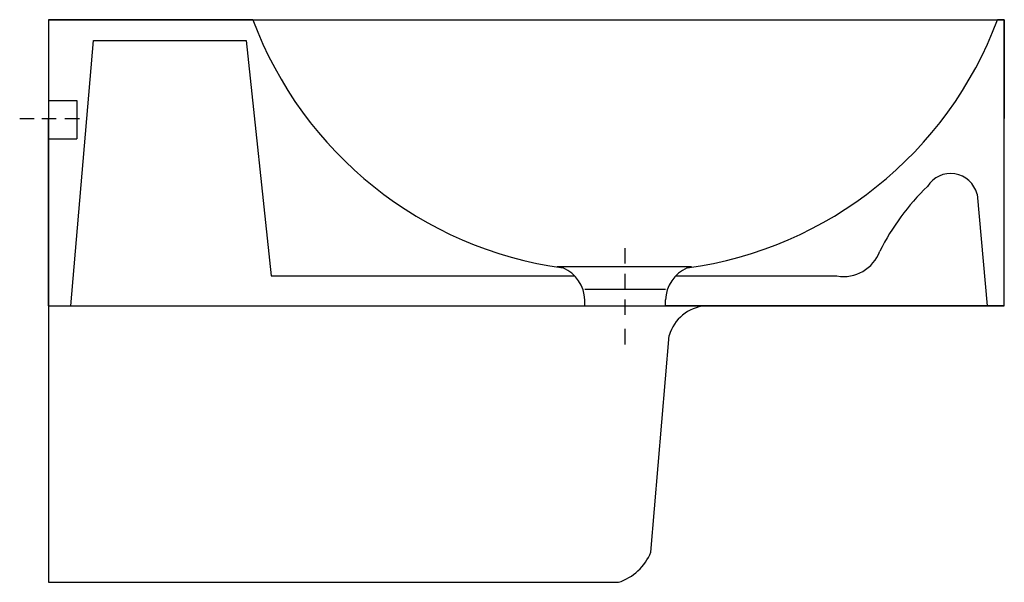
# Model space of a CAD drawing. Extents: x -0.499 to 0, y -0.285 to 0.
import ezdxf

# ---------------------------------------------------------------- set-up
doc = ezdxf.new("R2010")
doc.units = 0
doc.layers.get('Defpoints').update_dxf_attribs({"color": 5})

msp = doc.modelspace()

# ---------------------------------------------------------------- linework, layer by layer
for p, q in [((-0.4840000000000001, 0), (-0.2478495069953461, 0)), ((-0.4840000000000001, 0), (0, 0)), ((-0.4840000000000001, 0), (-0.4840000000000001, -0.05)), ((0, 0), (0, -0.05)), ((-0.3840000000000001, -4.269249033939105e-08), (-0.3805731703539691, -4.26924902754422e-08)), ((0, -4.269249033939105e-08), (-0.00342682964603086, -4.26924902754422e-08)), ((-0.4840000000000001, -0.145), (-0.4840000000000001, -0.05)), ((0, -0.145), (0, -0.05)), ((-0.4840000000000001, -0.145), (-0.2124473528056911, -0.145)), ((-0.2124473528056911, -0.1450000426924904), (-0.1715526471943091, -0.1450000426924904)), ((0, -0.145), (-0.1715526471943091, -0.1450000426924904))]:
    msp.add_line(p, q)
at = {"layer": 'Defpoints'}
for p, q in [((-0.4727216164257821, -0.145), (-0.4612139286300874, -0.01061519421019648)), ((-0.4612139286300874, -0.01061519421019648), (-0.3840000000000001, -0.01061519421019643)), ((-0.3840000000000001, -0.01061519421019643), (-0.3712206688563541, -0.1298127191934491)), ((-0.4840000000000001, -0.04100865527709914), (-0.4697102653028009, -0.04100865527709914)), ((-0.4697102653028009, -0.04100865527709914), (-0.4697102653028009, -0.06039962905619713)), ((-0.4986219379301232, -0.05), (-0.4912613009011455, -0.05)), ((-0.4874727100684314, -0.05), (-0.4801120730394537, -0.05)), ((-0.4757751597243331, -0.05), (-0.4684145226953554, -0.05)), ((-0.4840000000000001, -0.06039962905619713), (-0.4697102653028009, -0.06039962905619713)), ((-0.01382296043653614, -0.0883395078485362), (-0.008696231093768436, -0.1450000426924904)), ((-0.1920000000000001, -0.1235638397925312), (-0.1920000000000001, -0.1157585036495904)), ((-0.2264092635154641, -0.1250000426924903), (-0.1583540936269916, -0.1250000426924903)), ((-0.1920000000000001, -0.1365554779975376), (-0.1920000000000001, -0.1287501418545968)), ((-0.3712206688563541, -0.1298127191934491), (-0.2175325617676529, -0.1298127191934491)), ((-0.1664674382323472, -0.1298127191934491), (-0.08477274218952657, -0.1298127191934491)), ((-0.2124473528056911, -0.1365554779975376), (-0.1715526471943091, -0.1365554779975376)), ((-0.2124473528056911, -0.1450000426924904), (-0.2124473528056911, -0.1419623516994065)), ((-0.1920000000000001, -0.149547116202544), (-0.1920000000000001, -0.1417417800596033)), ((-0.1715526471943091, -0.1450000426924904), (-0.1715526471943091, -0.1419623516994065)), ((-0.4840000000000001, -0.145), (-0.4840000000000001, -0.285)), ((-0.1920000000000001, -0.1644875), (-0.1920000000000001, -0.1566821638570592)), ((-0.1790000251297307, -0.2697717382217711), (-0.1697142107143411, -0.1599196599010055)), ((-0.4840000000000001, -0.285), (-0.1953560992109952, -0.285))]:
    msp.add_line(p, q, dxfattribs=at)
for points in [[(-0.3805731863078391, 0), (-0.4840000000000001, 0), (-0.484, -0.145), (-0.4727216164257821, -0.145)], [(-0.1514691013842376, -0.1450000426924904), (0, -0.145), (0, -4.269249033939105e-08), (-0.003426813692161024, 0)], [(-0.4840000000000001, -0.145), (-0.1514691013842374, -0.1450000426924904)], [(-0.2124473528056911, -0.1450000426924904), (-0.1715526471943091, -0.1450000426924904)]]:
    msp.add_lwpolyline(points, dxfattribs=at)
for centre, radius, start, end in [((-0.1966684381246017, 0.06872382850228267), 0.1963260578943894, 200.4903530012065, 262.1619303538677), ((-0.1873315618753985, 0.06872382850228265), 0.1963260578943894, 277.8380696461322, 339.5096469987935), ((-0.02715576322501578, -0.09164747926965082), 0.01373704135246746, 13.93415657755319, 148.4698418104342), ((0.04643152753796165, -0.1727126229190916), 0.1227327164204645, 134.0252865840887, 153.1459161040939), ((-0.08143383854995845, -0.1105351784243149), 0.01956455610587557, 260.1737559182114, 339.8591859445517), ((-0.2304612077374475, -0.1423630022069627), 0.01801830986334662, 1.274119236823834, 67.0734998594496), ((-0.1535387922625526, -0.1423630022069627), 0.01801830986334661, 112.9265001405504, 178.7258807631762), ((-0.1496416577002041, -0.1658505378171428), 0.02093042515959644, 95.00889481761618, 163.5390640148523), ((-0.2037023632562115, -0.2596377704350633), 0.02670023992433445, 288.2154668743672, 337.694439730155)]:
    msp.add_arc(centre, radius, start, end, dxfattribs=at)

doc.saveas('drawing.dxf')
